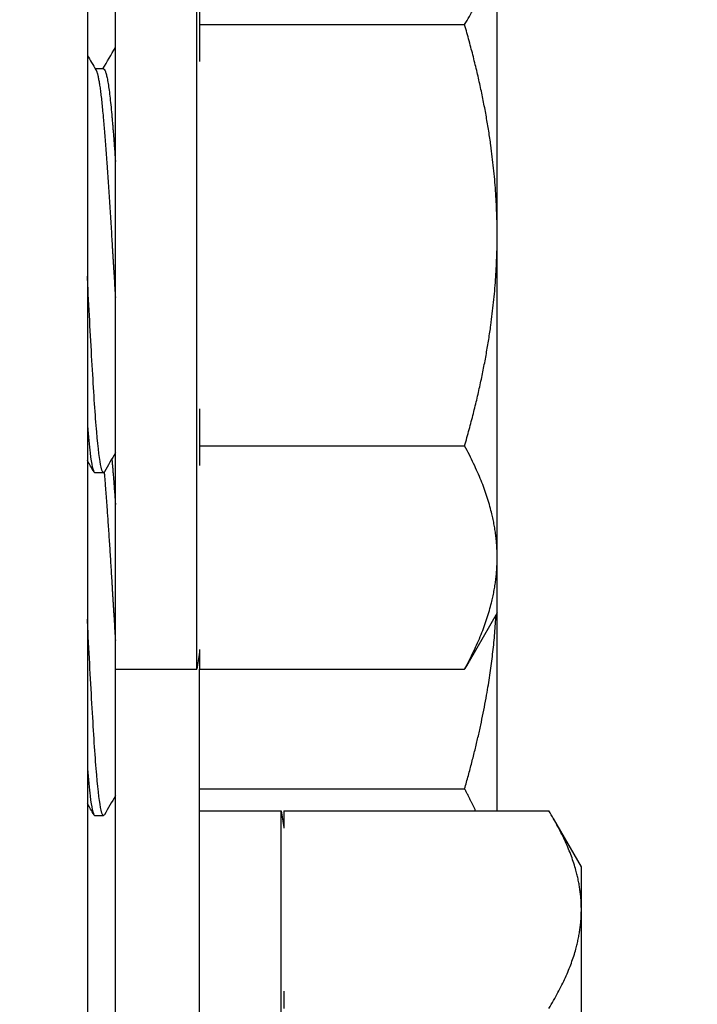
# Model space of a CAD drawing. Units: millimetres. Extents: x 31666 to 35866, y 3319 to 6289.
# Drawn here: x 33622 to 33635, y 5902 to 5920 of the extents above; entities that cross this region are included whole.
import ezdxf

# ---------------------------------------------------------------- set-up
doc = ezdxf.new("R2010")
doc.units = ezdxf.units.MM
doc.header["$LTSCALE"] = 0.75
doc.layers.add('Visible', color=7, linetype='Continuous', lineweight=50)
doc.styles.add('SPDS', font='CS_Gost2304.shx')
doc.dimstyles.new('1-20', dxfattribs={"dimscale": 100, "dimtxt": 2.5, "dimasz": 2.5, "dimexe": 1.25, "dimexo": 0.625, "dimtad": 1, "dimdec": 0, "dimlfac": 0.2, "dimrnd": 0.001, "dimdsep": 46, "dimtxsty": 'SPDS', "dimblk": 'OBLIQUE', "dimcen": 2.5, "dimdle": 2, "dimclrd": 256, "dimclre": 256, "dimadec": 0, "dimazin": 2, "dimtfac": 1, "dimtdec": 0, "dimtmove": 1, "dimatfit": 3, "dimldrblk": 'DOT', "dimfxl": 1.25, "dimtolj": 1, "dimtzin": 0, "dimlwd": -1, "dimlwe": -1, "dimarcsym": 0})

# ---------------------------------------------------------------- blocks, each defined once
blk = doc.blocks.new('_Oblique')
at = {"color": 0, "linetype": 'ByBlock', "lineweight": -2}
blk.add_line((-0.5, -0.5), (0.5, 0.5), dxfattribs=at)
blk = doc.blocks.new('*D27')
at = {"ltscale": 13.333333, "transparency": 16777216}
for p, q in [((32000.977, 5934.355), (32000.977, 5525.036)), ((34480.977, 5934.355), (34480.977, 5525.036)), ((31980.977, 5537.536), (34500.977, 5537.536))]:
    blk.add_line(p, q, dxfattribs=at)
at = {"layer": 'Defpoints', "color": 0, "ltscale": 13.333333, "transparency": 16777216}
for p in [(32000.977, 5940.605), (34480.977, 5940.605), (34480.977, 5537.536)]:
    blk.add_point(p, dxfattribs=at)
at = {"ltscale": 13.333333, "transparency": 16777216, "xscale": 25, "yscale": 25, "zscale": 25, "rotation": 180}
blk.add_blockref('_Oblique', (32000.977, 5537.536), dxfattribs=at)
at = {"ltscale": 13.333333, "transparency": 16777216, "xscale": 25, "yscale": 25, "zscale": 25}
blk.add_blockref('_Oblique', (34480.977, 5537.536), dxfattribs=at)
at = {"color": 0, "lineweight": 15, "ltscale": 13.333333, "transparency": 16777216, "insert": (33240.977, 5557.255), "char_height": 25, "attachment_point": 5, "style": 'SPDS'}
blk.add_mtext('\\A1;2480', dxfattribs=at)
blk = doc.blocks.new('_Dot')
at = {"color": 0, "linetype": 'ByBlock', "lineweight": -2}
blk.add_line((-0.5, 0), (-1, 0), dxfattribs=at)
at = {"color": 0, "linetype": 'ByBlock', "const_width": 0.5}
blk.add_lwpolyline([(-0.25, 0, 1), (0.25, 0, 1)], format="xyb", close=True, dxfattribs=at)

msp = doc.modelspace()

# ---------------------------------------------------------------- linework, layer by layer
at = {"layer": 'Visible', "color": 159, "lineweight": 25, "true_color": 0x22346e, "extrusion": (-1, -2e-16, 2.967e-13)}
for p, q in [((33623.637, 5935.966), (33623.637, 5831.882)), ((33624.137, 5908.242), (33624.137, 5923.242)), ((33625.587, 5908.242), (33625.587, 5923.242)), ((33630.937, 5915.969), (33630.937, 5921.481)), ((33625.637, 5920.028), (33625.637, 5919.719)), ((33625.637, 5919.719), (33630.357, 5919.719)), ((33625.637, 5919.719), (33625.637, 5919.062)), ((33623.925, 5918.93), (33623.779, 5918.93)), ((33630.937, 5910.229), (33630.937, 5915.969)), ((33625.637, 5912.875), (33625.637, 5912.218)), ((33625.637, 5912.218), (33630.357, 5912.218)), ((33625.637, 5912.218), (33625.637, 5911.87)), ((33623.769, 5911.742), (33623.925, 5911.742)), ((33630.937, 5909.242), (33630.937, 5910.229)), ((33630.937, 5909.242), (33630.44, 5908.38)), ((33630.937, 5905.721), (33630.937, 5909.242)), ((33625.637, 5908.589), (33625.637, 5908.241)), ((33624.137, 5890.192), (33624.137, 5908.242)), ((33624.137, 5908.242), (33625.587, 5908.242)), ((33625.637, 5890.192), (33625.637, 5908.241)), ((33625.637, 5908.241), (33630.357, 5908.241)), ((33625.637, 5906.111), (33630.357, 5906.111)), ((33623.769, 5905.634), (33623.925, 5905.634)), ((33625.637, 5905.72), (33627.087, 5905.72)), ((33627.087, 5890.72), (33627.087, 5905.72)), ((33627.137, 5905.721), (33631.857, 5905.721)), ((33627.137, 5905.721), (33627.137, 5905.412)), ((33632.437, 5904.72), (33631.94, 5905.581)), ((33632.437, 5903.959), (33632.437, 5904.72)), ((33632.437, 5898.446), (33632.437, 5903.959)), ((33627.137, 5902.506), (33627.137, 5902.197))]:
    msp.add_line(p, q, dxfattribs=at)
at = {"layer": 'Visible', "color": 159, "lineweight": 25, "true_color": 0x22346e, "extrusion": (0, -2e-16, -1)}
for centre, start, end in [((-33616.582, 5909.892), 188.4764, 190.3833), ((-33618.082, 5904.07), 169.6167, 171.5236)]:
    msp.add_arc(centre, 9.155, start, end, dxfattribs=at)
at = {"layer": 'Visible', "color": 159, "lineweight": 25, "true_color": 0x22346e}
for points, weights in [([(33630.357, 5919.719), (33630.937, 5920.663), (33630.937, 5921.481)], [1.70731703596, 1.83937846828, 1.83937846828]), ([(33630.937, 5915.969), (33630.937, 5917.709), (33630.357, 5919.719)], [1.83937846828, 1.83937846828, 1.70731703596]), ([(33623.79, 5918.912), (33623.856, 5918.798), (33623.919, 5918.073)], [0.977221486722, 0.937822845785, 1]), ([(33623.925, 5918.93), (33624, 5918.93), (33624.075, 5918.073)], [0.993394518951, 0.927339546026, 1]), ([(33623.919, 5918.073), (33623.997, 5917.173), (33624.075, 5915.853)], [1, 0.923879532511, 1]), ([(33624.075, 5918.073), (33624.105, 5917.727), (33624.137, 5917.282)], [1, 0.969272851554, 0.963352635665]), ([(33624.075, 5915.853), (33624.105, 5915.345), (33624.137, 5914.857)], [1, 0.969272851554, 0.963352635665]), ([(33630.357, 5912.218), (33630.937, 5914.228), (33630.937, 5915.969)], [1.70731703596, 1.83937846828, 1.83937846828]), ([(33630.937, 5910.229), (33630.937, 5911.152), (33630.357, 5912.218)], [1.83937846828, 1.83937846828, 1.70731703596]), ([(33624.073, 5911.983), (33624.074, 5911.975), (33624.075, 5911.966)], [0.998426901223, 0.999205150804, 1]), ([(33624.075, 5911.966), (33624.105, 5911.619), (33624.137, 5911.175)], [1, 0.969272851557, 0.963352635667]), ([(33623.937, 5911.749), (33624.007, 5910.891), (33624.075, 5909.746)], [0.983557987583, 0.933255370553, 1]), ([(33630.357, 5908.241), (33630.937, 5909.306), (33630.937, 5910.229)], [1.70731703596, 1.83937846828, 1.83937846828]), ([(33624.075, 5909.746), (33624.105, 5909.238), (33624.137, 5908.75)], [1, 0.969272851557, 0.963352635667]), ([(33630.357, 5906.111), (33630.835, 5907.767), (33630.918, 5909.209)], [1.70731703596, 1.8147025623, 1.83476773277]), ([(33630.44, 5908.38), (33630.4, 5908.311), (33630.357, 5908.241)], [1.72503450453, 1.71649467101, 1.70731703596]), ([(33630.553, 5905.721), (33630.465, 5905.911), (33630.357, 5906.111)], [1.74974832285, 1.73058193623, 1.70731703596]), ([(33632.437, 5903.959), (33632.437, 5904.776), (33631.857, 5905.721)], [1.83937846828, 1.83937846828, 1.70731703596]), ([(33631.857, 5902.197), (33632.437, 5903.141), (33632.437, 5903.959)], [1.70731703596, 1.83937846828, 1.83937846828])]:
    msp.add_rational_spline(points, weights, degree=2, dxfattribs=at)
for points in [[(33623.915, 5918.93), (33623.989, 5919.057), (33624.063, 5919.185), (33624.137, 5919.312)], [(33623.637, 5919.174), (33623.688, 5919.087), (33623.739, 5918.999), (33623.79, 5918.912)], [(33623.753, 5911.756), (33623.714, 5911.822), (33623.676, 5911.889), (33623.637, 5911.955)], [(33624.137, 5912.094), (33624.072, 5911.981), (33624.007, 5911.869), (33623.942, 5911.756)], [(33624.137, 5905.986), (33624.072, 5905.874), (33624.007, 5905.761), (33623.942, 5905.649)], [(33623.753, 5905.648), (33623.714, 5905.715), (33623.676, 5905.781), (33623.637, 5905.848)]]:
    msp.add_open_spline(points, degree=3, dxfattribs=at)
for points, knots in [([(33623.942, 5911.756), (33623.922, 5911.722), (33623.903, 5911.749), (33623.856, 5911.952), (33623.829, 5912.166), (33623.777, 5912.763), (33623.754, 5913.138), (33623.702, 5914.011), (33623.675, 5914.502), (33623.645, 5915.091), (33623.641, 5915.165), (33623.637, 5915.239)], [-35.2296672, -35.2296672, -35.2296672, -35.2296672, -35.107346, -35.107346, -34.9499797, -34.9499797, -34.7951814, -34.7951814, -34.6379385, -34.6379385, -34.6155325, -34.6155325, -34.6155325, -34.6155325]), ([(33623.637, 5912.58), (33623.653, 5912.386), (33623.669, 5912.222), (33623.712, 5911.881), (33623.738, 5911.763), (33623.764, 5911.743), (33623.767, 5911.742), (33623.769, 5911.742)], [-4.0478486, -4.0478486, -4.0478486, -4.0478486, -3.9517925, -3.9517925, -3.7962995, -3.7962995, -3.7814623, -3.7814623, -3.7814623, -3.7814623]), ([(33623.942, 5905.649), (33623.922, 5905.614), (33623.903, 5905.642), (33623.856, 5905.845), (33623.829, 5906.058), (33623.777, 5906.655), (33623.754, 5907.03), (33623.702, 5907.904), (33623.675, 5908.395), (33623.645, 5908.984), (33623.641, 5909.057), (33623.637, 5909.131)], [-35.2296672, -35.2296672, -35.2296672, -35.2296672, -35.107346, -35.107346, -34.9499797, -34.9499797, -34.7951814, -34.7951814, -34.6379385, -34.6379385, -34.6155325, -34.6155325, -34.6155325, -34.6155325]), ([(33623.637, 5906.473), (33623.653, 5906.279), (33623.669, 5906.115), (33623.712, 5905.774), (33623.738, 5905.656), (33623.764, 5905.635), (33623.767, 5905.634), (33623.769, 5905.634)], [-4.0478486, -4.0478486, -4.0478486, -4.0478486, -3.9517925, -3.9517925, -3.7962995, -3.7962995, -3.7814623, -3.7814623, -3.7814623, -3.7814623])]:
    msp.add_open_spline(points, degree=3, knots=knots, dxfattribs=at)

# ---------------------------------------------------------------- dimensions: what is measured, and where the dimension line sits
at = {"lineweight": 15, "ltscale": 13.333333}
dim = msp.add_linear_dim(base=(34480.977, 5537.536), p1=(32000.977, 5940.605), p2=(34480.977, 5940.605), dimstyle='1-20', override={"dimscale": 10, "dimlfac": 1, "dimarcsym": 1}, dxfattribs=at)
dim.commit()
dim.dimension.update_dxf_attribs({"geometry": '*D27', "text_midpoint": (33240.977, 5557.255)})

doc.saveas('drawing.dxf')
